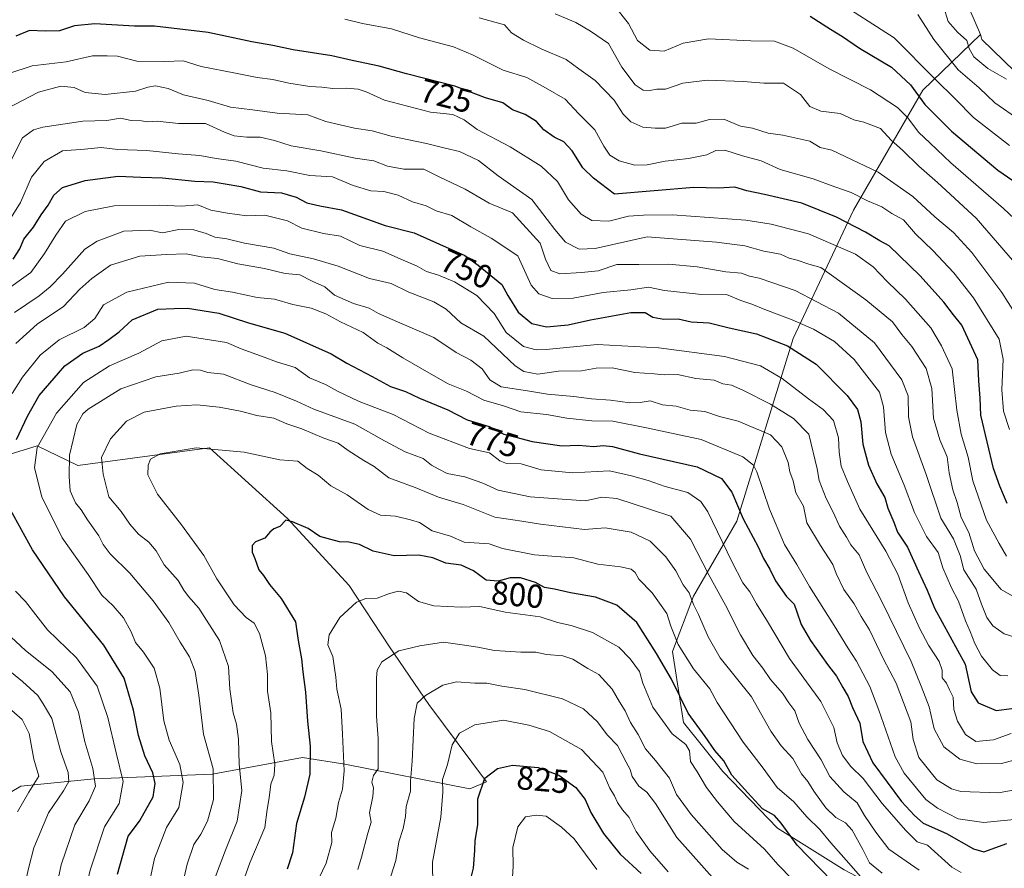
# Model space of a CAD drawing. Units: metres. Extents: x 655101 to 658571, y 4734802 to 4737193.
# Drawn here: x 656869 to 657167, y 4735298 to 4735555 of the extents above; entities that cross this region are included whole.
import ezdxf
from ezdxf.enums import TextEntityAlignment as Align

# ---------------------------------------------------------------- set-up
doc = ezdxf.new("R2010")
doc.units = ezdxf.units.M
doc.header["$MEASUREMENT"] = 0
for name, color, linetype, lineweight in [('Arbolado forestal CxS', 92, 'Continuous', 0), ('Curva de nivel maestra', 30, 'Continuous', 30), ('Curva de nivel normal', 30, 'Continuous', 0), ('Pastizal CxS', 92, 'Continuous', 0), ('Rótulo de curva de nivel directora', 7, 'Continuous', 0)]:
    doc.layers.add(name, color=color, linetype=linetype, lineweight=lineweight)
doc.styles.add('Style-Arial', font='txt')

msp = doc.modelspace()

# ---------------------------------------------------------------- linework, layer by layer
at = {"layer": 'Arbolado forestal CxS', "color": 92, "linetype": 'Continuous', "lineweight": 0}
for points in [[(657150.9195, 4735569.8705, 682.2975), (657159.2871, 4735550.3829, 683.9355), (657141.8199, 4735533.5753, 698.4523), (657120.9103, 4735497.2145, 721.6002), (657102.6319, 4735458.4075, 747.4136), (657085.5881, 4735403.1189, 776.4173), (657072.4409, 4735380.3905, 789.4284), (657066.0635, 4735363.6309, 796.9773), (657069.3883, 4735342.1415, 801.2543), (657081.3631, 4735327.3247, 800.5806), (657097.8719, 4735310.1309, 800.0416), (657118.0257, 4735297.5201, 796.6413), (657140.6935, 4735285.6369, 792.1579), (657206.7573, 4735268.3507, 800.219)], [(657159.2871, 4735550.3829, 683.9355), (657150.9195, 4735569.8705, 682.2975)], [(657206.7573, 4735268.3507, 800.219), (657140.6935, 4735285.6369, 792.1579), (657118.0257, 4735297.5201, 796.6413), (657097.8719, 4735310.1309, 800.0416), (657081.3631, 4735327.3247, 800.5806), (657069.3883, 4735342.1415, 801.2543), (657066.0635, 4735363.6309, 796.9773), (657072.4409, 4735380.3905, 789.4284), (657085.5881, 4735403.1189, 776.4173), (657102.6319, 4735458.4075, 747.4136), (657120.9103, 4735497.2145, 721.6002), (657141.8199, 4735533.5753, 698.4523), (657159.2871, 4735550.3829, 683.9355), (657159.5655, 4735549.3153, 683.9423), (657159.6871, 4735548.8487, 683.9436), (657189.4697, 4735520.0763, 686.8607)], [(657159.2871, 4735550.3829, 683.9355), (657141.8199, 4735533.5753, 698.4523), (657120.9103, 4735497.2145, 721.6002), (657102.6319, 4735458.4075, 747.4136), (657085.5881, 4735403.1189, 776.4173), (657072.4409, 4735380.3905, 789.4284), (657066.0635, 4735363.6309, 796.9773), (657069.3883, 4735342.1415, 801.2543), (657081.3631, 4735327.3247, 800.5806), (657097.8719, 4735310.1309, 800.0416), (657118.0257, 4735297.5201, 796.6413), (657140.6935, 4735285.6369, 792.1579), (657206.7573, 4735268.3507, 800.219)], [(657159.2871, 4735550.3829, 683.9355), (657141.8199, 4735533.5753, 698.4523), (657120.9103, 4735497.2145, 721.6002), (657102.6319, 4735458.4075, 747.4136), (657085.5881, 4735403.1189, 776.4173), (657072.4409, 4735380.3905, 789.4284), (657066.0635, 4735363.6309, 796.9773), (657069.3883, 4735342.1415, 801.2543), (657081.3631, 4735327.3247, 800.5806), (657097.8719, 4735310.1309, 800.0416), (657118.0257, 4735297.5201, 796.6413), (657140.6935, 4735285.6369, 792.1579), (657206.7573, 4735268.3507, 800.219)], [(657159.2871, 4735550.3829, 683.9355), (657159.5655, 4735549.3153, 683.9423), (657159.6871, 4735548.8487, 683.9436), (657189.4697, 4735520.0763, 686.8607), (657213.2319, 4735515.4651, 688.2783)], [(656849.2461, 4735418.3157, 766.666), (656873.8443, 4735425.8793, 777.8743), (656886.1303, 4735419.9723, 785.9916), (656925.9613, 4735425.2439, 794.4462), (656949.6111, 4735403.8631, 798.5297), (656968.2249, 4735383.6535, 802.6457), (656980.4045, 4735365.0187, 808.5208), (656992.3203, 4735347.5831, 815.1479), (657009.7791, 4735324.1675, 824.3356), (657004.7641, 4735322.0163, 822.6134), (656966.9333, 4735329.4915, 804.5194), (656954.1521, 4735331.5667, 798.0705), (656930.1033, 4735327.0863, 785.5493), (656926.9361, 4735326.4961, 783.9942), (656891.1129, 4735325.0635, 763.9888), (656868.9019, 4735322.9139, 752.1609), (656833.7947, 4735302.1295, 736.4018)], [(656833.7947, 4735302.1295, 736.4018), (656868.9019, 4735322.9139, 752.1609), (656891.1129, 4735325.0635, 763.9888), (656926.9361, 4735326.4961, 783.9942), (656930.1033, 4735327.0863, 785.5493), (656954.1521, 4735331.5667, 798.0705), (656966.9333, 4735329.4915, 804.5194), (657004.7641, 4735322.0163, 822.6134), (657009.7791, 4735324.1675, 824.3356), (656992.3203, 4735347.5831, 815.1479), (656980.4045, 4735365.0187, 808.5208), (656968.2249, 4735383.6535, 802.6457), (656949.6111, 4735403.8631, 798.5297), (656925.9613, 4735425.2439, 794.4462), (656886.1303, 4735419.9723, 785.9916), (656873.8443, 4735425.8793, 777.8743), (656849.2461, 4735418.3157, 766.666)], [(656849.2461, 4735418.3157, 766.666), (656873.8443, 4735425.8793, 777.8743), (656886.1303, 4735419.9723, 785.9916), (656925.9613, 4735425.2439, 794.4462), (656949.6111, 4735403.8631, 798.5297), (656968.2249, 4735383.6535, 802.6457), (656980.4045, 4735365.0187, 808.5208), (656992.3203, 4735347.5831, 815.1479), (657009.7791, 4735324.1675, 824.3356), (657004.7641, 4735322.0163, 822.6134), (656966.9333, 4735329.4915, 804.5194), (656954.1521, 4735331.5667, 798.0705), (656930.1033, 4735327.0863, 785.5493), (656926.9361, 4735326.4961, 783.9942), (656891.1129, 4735325.0635, 763.9888), (656868.9019, 4735322.9139, 752.1609), (656833.7947, 4735302.1295, 736.4018)], [(656849.2461, 4735418.3157, 766.666), (656873.8443, 4735425.8793, 777.8743), (656886.1303, 4735419.9723, 785.9916), (656925.9613, 4735425.2439, 794.4462), (656949.6111, 4735403.8631, 798.5297), (656968.2249, 4735383.6535, 802.6457), (656980.4045, 4735365.0187, 808.5208), (656992.3203, 4735347.5831, 815.1479), (657009.7791, 4735324.1675, 824.3356), (657004.7641, 4735322.0163, 822.6134), (656966.9333, 4735329.4915, 804.5194), (656954.1521, 4735331.5667, 798.0705), (656930.1033, 4735327.0863, 785.5493), (656926.9361, 4735326.4961, 783.9942), (656891.1129, 4735325.0635, 763.9888), (656868.9019, 4735322.9139, 752.1609), (656833.7947, 4735302.1295, 736.4018)]]:
    msp.add_polyline3d(points, dxfattribs=at)
at = {"layer": 'Curva de nivel maestra', "color": 30, "linetype": 'Continuous', "lineweight": 30, "flags": 128}
for points, elevation in [([(657167.36, 4735408.4601), (657165.19, 4735413.6401), (657163.24, 4735419.0001), (657159.4, 4735435.1501), (657159.24, 4735440.3201), (657158.81, 4735445.5801), (657158.46, 4735451.9001), (657153.64, 4735462.3701), (657151.1, 4735465.5201), (657148.21, 4735469.3701), (657141.08, 4735477.3801), (657134.67, 4735483.4601), (657131.72, 4735486.3801), (657128.82, 4735487.9001), (657124.49, 4735490.5701), (657115.69, 4735495.1001), (657105.2, 4735499.3001), (657093.9, 4735502.0001), (657088.56, 4735503.0901), (657085, 4735504.2001), (657080.02, 4735503.8801), (657072.54, 4735504.1301), (657048.51, 4735502.0201), (657042.2, 4735506.9401), (657038.97, 4735509.9901), (657035.73, 4735515.1801), (657033.17, 4735517.8901), (657030.26, 4735519.3501), (657027.15, 4735521.5701), (657024.94, 4735524.0301), (657021.56, 4735526.1701), (657017.7, 4735527.5501), (657014.8, 4735529.7401), (657009.5, 4735531.2501), (657000.22, 4735534.7901), (656985.55, 4735538.5401), (656977.28, 4735540.8401), (656969.12, 4735542.4901), (656963.03, 4735543.9001), (656951.27, 4735545.7701), (656945.18, 4735547.1201), (656938.84, 4735548.1401), (656925.61, 4735551.0301), (656909.31, 4735552.9601), (656903.27, 4735552.9401), (656891.27, 4735553.6201), (656885.14, 4735552.9801), (656880.62, 4735551.5601), (656876.24, 4735551.3601), (656871.46, 4735551.6001), (656867.34, 4735549.8801)], 725), ([(657107.76, 4735555.9801), (657113.88, 4735551.9701), (657117.54, 4735549.7501), (657122.67, 4735546.2601), (657132.34, 4735540.5601), (657138.12, 4735535.2101), (657142.45, 4735529.2101), (657150.53, 4735521.1501), (657164.6, 4735509.3501), (657172.07, 4735504.1701)], 700), ([(656866.52, 4735482.3801), (656868.61, 4735485.5301), (656869.82, 4735488.4801), (656872.73, 4735492.0701), (656875.03, 4735495.7801), (656877.14, 4735498.7101), (656878.84, 4735501.7801), (656881.44, 4735504.0701), (656888.35, 4735506.2201), (656898.32, 4735507.5601), (656905.16, 4735507.2101), (656911.76, 4735507.0001), (656921.58, 4735505.9901), (656927.07, 4735505.8201), (656930.67, 4735505.2201), (656935.45, 4735504.4101), (656941.42, 4735502.7701), (656947.72, 4735502.5001), (656952.21, 4735501.1701), (656955.47, 4735499.4601), (656959.36, 4735498.5301), (656965.89, 4735497.3601), (656979.14, 4735492.5601), (656987.92, 4735490.3401), (656995.54, 4735486.9601), (657003.26, 4735483.5201), (657007.27, 4735480.5401), (657014.44, 4735474.6901), (657016.26, 4735471.3501), (657019.43, 4735466.4001), (657023.57, 4735462.9201), (657028.01, 4735461.9401), (657034.56, 4735462.5601), (657041.24, 4735464.0701), (657053.52, 4735466.2701), (657057.84, 4735466.2501), (657060.12, 4735464.8701), (657063.46, 4735464.2101), (657067.77, 4735464.3701), (657071.73, 4735463.4501), (657077.18, 4735463.0801), (657083.23, 4735461.5901), (657091.52, 4735459.7501), (657100.93, 4735456.1101), (657109.61, 4735450.6001), (657118.96, 4735441.1001), (657122.1, 4735436.8601), (657123.06, 4735433.1701), (657123.71, 4735426.3501), (657125.39, 4735420.0101), (657127.96, 4735414.3501), (657130.4, 4735410.2701), (657131.26, 4735407.0601), (657133.08, 4735402.7701), (657134.21, 4735399.7301), (657137.23, 4735395.2601), (657140.5, 4735387.8901), (657143.2, 4735382.1601), (657145.44, 4735376.7101), (657154.69, 4735359.7801), (657156.51, 4735351.4401), (657158.59, 4735348.1301), (657164.03, 4735345.8001), (657168.78, 4735346.3801)], 750), ([(656867.56, 4735427.8401), (656870.94, 4735434.8501), (656874.44, 4735441.1501), (656882.23, 4735450.0701), (656887.6, 4735453.9401), (656892.6, 4735456.0901), (656895.54, 4735458.0801), (656898.68, 4735460.3601), (656902.55, 4735464.0301), (656910.3, 4735467.2401), (656915.28, 4735467.4601), (656919.36, 4735467.5201), (656928.8, 4735466.0501), (656937.76, 4735463.1701), (656948.78, 4735460.0301), (656962.8, 4735453.6901), (656967.54, 4735450.9101), (656975.17, 4735446.9201), (656980.75, 4735443.8301), (656985.28, 4735442.3601), (656989.5, 4735440.3601), (656998.06, 4735436.8301), (657003.94, 4735433.8001), (657010.6, 4735431.7501), (657015.09, 4735429.4101), (657018.67, 4735428.5601), (657023.6, 4735427.1501), (657032.64, 4735425.8601), (657037.63, 4735426.0401), (657042.25, 4735425.6901), (657045.16, 4735426.0001), (657047.91, 4735425.6401), (657056.16, 4735423.4201), (657073.52, 4735419.5401), (657080.96, 4735415.9701), (657084.06, 4735411.8401), (657087.52, 4735403.8101), (657092.04, 4735395.3601), (657093.66, 4735391.7901), (657095.52, 4735388.6001), (657097.31, 4735385.0601), (657100.56, 4735380.3101), (657102.94, 4735378.0001), (657103.68, 4735375.6401), (657105.05, 4735371.7701), (657107.84, 4735366.9301), (657112.96, 4735359.7001), (657115.73, 4735356.1501), (657117.65, 4735352.7401), (657119.3, 4735350.0501), (657120.6, 4735346.6801), (657122.84, 4735341.9001), (657123.68, 4735336.3701), (657126.76, 4735329.9701), (657135.4, 4735318.1801), (657139.35, 4735314.0001), (657142, 4735311.7001), (657149.07, 4735308.5601), (657157.23, 4735303.9301), (657160.28, 4735303.0301), (657167.27, 4735305.5501)], 775), ([(656898.14, 4735296.2601), (656901.4, 4735307.7001), (656904.78, 4735312.2901), (656908.89, 4735319.6701), (656909.56, 4735323.6601), (656908.84, 4735326.9401), (656906.45, 4735332.0801), (656904.45, 4735338.2301), (656902.98, 4735345.8501), (656900.12, 4735355.6001), (656893.99, 4735365.5401), (656882.08, 4735380.1701), (656872.44, 4735394.3801), (656864.65, 4735408.5501)], 775), ([(657117.85, 4735290.6201), (657103.78, 4735305.0101), (657098.98, 4735311.6201), (657096.96, 4735313.9801), (657093.29, 4735316.0301), (657088.94, 4735320.8601), (657084.06, 4735326.2101), (657081.68, 4735330.5001), (657078.92, 4735333.6701), (657076.03, 4735337.8801), (657070.83, 4735344.9901), (657065.8, 4735355.2701), (657061.22, 4735363.0201), (657055.33, 4735372.4601), (657049.27, 4735377.6801), (657042.81, 4735380.0301), (657035.24, 4735381.3601), (657030.36, 4735382.5401), (657027.41, 4735382.9601), (657024.65, 4735384.4801), (657020.12, 4735385.9801), (657016.98, 4735385.9701), (657013.36, 4735384.8901), (657009.69, 4735385.2101), (657005.84, 4735388.0701), (657002.11, 4735389.7601), (656997.48, 4735390.3701), (656993.54, 4735391.9601), (656989.34, 4735392.7501), (656981.85, 4735392.6001), (656975.54, 4735394.0001), (656971.39, 4735395.9901), (656968.19, 4735396.7401), (656965.37, 4735396.8001), (656962.74, 4735397.5801), (656959.38, 4735398.4601), (656955.79, 4735400.8801), (656951.1, 4735402.8701), (656949.1, 4735403.3901), (656947.27, 4735401.4401), (656945.42, 4735400.7801), (656944.2, 4735399.7901), (656942.75, 4735397.9401), (656939.87, 4735396.8401), (656938.89, 4735395.7201), (656938.87, 4735393.6901), (656939.72, 4735391.8001), (656940.94, 4735388.3601), (656942.3, 4735386.6201), (656944.18, 4735383.9401), (656947.66, 4735379.7101), (656951.97, 4735372.6401), (656952.82, 4735366.9501), (656953.79, 4735361.4201), (656954.21, 4735357.4801), (656955.06, 4735351.3401), (656955.59, 4735342.5801), (656956.43, 4735334.9301), (656956.36, 4735326.5301), (656954.73, 4735319.4901), (656952.27, 4735311.5401), (656951.13, 4735302.6501), (656949.45, 4735297.7301)], 800), ([(657004.51, 4735292.3501), (657005.86, 4735298.0201), (657006.27, 4735303.3501), (657006.34, 4735306.4201), (657007.23, 4735311.2001), (657007.21, 4735319.0001), (657009.32, 4735325.3101), (657013.14, 4735328.1901), (657017.7, 4735329.1901), (657025.41, 4735328.4901), (657031.68, 4735326.1601), (657036.8, 4735322.4801), (657039.71, 4735318.8601), (657041.43, 4735314.8901), (657045.26, 4735308.5401), (657050.22, 4735302.2701), (657056.66, 4735296.4001)], 825)]:
    msp.add_lwpolyline(points, dxfattribs=dict(at, elevation=elevation))
at = {"layer": 'Curva de nivel normal', "color": 30, "linetype": 'Continuous', "lineweight": 0, "flags": 128}
for points, elevation in [([(657168.09, 4735516.8401), (657157.18, 4735525.2601), (657151.78, 4735530.8601), (657145.56, 4735536.8801), (657133.14, 4735549.4001), (657114.95, 4735561.1801)], 695), ([(657170.88, 4735479.8501), (657158.03, 4735494.7801), (657146.31, 4735505.5501), (657140.66, 4735510.5401), (657135.75, 4735515.4301), (657132.27, 4735518.4301), (657129, 4735521.9601), (657124.02, 4735523.8801), (657121.01, 4735524.6101), (657116.8, 4735526.4901), (657111.04, 4735527.2201), (657107.7, 4735528.5601), (657104.87, 4735532.2301), (657099.68, 4735535.6601), (657093.7, 4735535.7101), (657087.6, 4735536.1301), (657076.6, 4735536.6001), (657069.27, 4735535.6201), (657063.95, 4735533.8601), (657061.31, 4735533.8101), (657059.28, 4735533.4001), (657057.27, 4735533.5401), (657054.81, 4735535.1901), (657050.75, 4735540.5401), (657046.72, 4735547.7201), (657041.24, 4735551.4501), (657036.85, 4735554.0601), (657030.6, 4735556.6801)], 710), ([(657174.21, 4735490.2901), (657166.32, 4735497.7001), (657150.35, 4735511.5101), (657144.01, 4735517.6501), (657140.64, 4735520.6901), (657137.26, 4735525.2601), (657134.16, 4735528.2601), (657126.07, 4735533.6701), (657113.55, 4735539.9601), (657102.6, 4735546.2301), (657096.98, 4735548.3401), (657089.76, 4735548.5201), (657077, 4735549.0501), (657069.36, 4735547.7801), (657063.62, 4735545.3301), (657059.27, 4735545.6201), (657055.54, 4735548.5901), (657052.79, 4735553.7801), (657048.88, 4735558.7101)], 705), ([(657167.16, 4735536.9201), (657161.55, 4735540.0701), (657157.3, 4735543.6901), (657155.89, 4735546.1201), (657155.21, 4735548.5601), (657152.31, 4735551.0801), (657149.53, 4735554.3401), (657148.25, 4735558.5501)], 685), ([(657168.04, 4735430.8401), (657166.26, 4735436.3501), (657165.76, 4735442.8801), (657166.15, 4735452.1401), (657165, 4735458.2001), (657157.19, 4735470.6801), (657151.24, 4735478.3001), (657144.9, 4735485.0601), (657139.68, 4735490.1001), (657136.02, 4735494.2801), (657132.46, 4735496.2501), (657129.41, 4735498.2801), (657125.16, 4735500.0201), (657120.19, 4735502.5601), (657115.18, 4735504.2801), (657108.64, 4735506.6601), (657098.7, 4735509.5801), (657092.94, 4735512.1401), (657087.27, 4735513.6301), (657081.94, 4735515.3901), (657079.25, 4735515.2401), (657076.52, 4735513.9601), (657070.95, 4735512.8401), (657063.84, 4735512.0401), (657058.42, 4735510.9101), (657054.73, 4735510.8001), (657049.96, 4735512.1201), (657047.11, 4735513.8601), (657045.27, 4735516.6201), (657042.62, 4735521.5001), (657037.79, 4735526.4201), (657033.66, 4735530.8201), (657027.68, 4735534.2601), (657021.97, 4735537.3801), (657014.86, 4735539.6101), (657005.6, 4735544.2601), (656999.83, 4735546.6901), (656989.57, 4735549.4301), (656981.03, 4735552.0701), (656972.32, 4735553.7301), (656966.89, 4735555.0301)], 720), ([(657169.57, 4735466.2001), (657165.75, 4735472.2801), (657156.69, 4735484.4001), (657151.14, 4735490.4601), (657145.46, 4735495.2301), (657138.84, 4735501.4101), (657128.38, 4735508.7201), (657114.29, 4735515.3801), (657110.82, 4735516.2301), (657107.71, 4735518.1301), (657099.51, 4735519.9301), (657095.09, 4735520.5101), (657090.32, 4735522.0701), (657086.7, 4735522.6901), (657081.6, 4735524.8001), (657077.27, 4735524.7001), (657073.27, 4735523.5801), (657068.94, 4735523.5801), (657063.94, 4735522.0301), (657060.9, 4735522.0201), (657057.1, 4735522.3601), (657053.48, 4735523.9301), (657051.2, 4735526.2901), (657048.4, 4735530.4801), (657042.73, 4735536.4801), (657037.77, 4735539.9701), (657033.95, 4735542.8301), (657026.36, 4735546.0201), (657021.02, 4735548.7201), (657017.41, 4735550.9501), (657015.27, 4735553.3001), (657007.6, 4735555.4201)], 715), ([(657178.78, 4735519.2701), (657163.68, 4735529.6901), (657158.93, 4735534.2701), (657152.53, 4735539.6901), (657145.18, 4735548.9301), (657140.38, 4735556.4601)], 690), ([(656865.27, 4735538.5601), (656872.27, 4735540.8801), (656882.6, 4735542.1201), (656890.6, 4735543.9301), (656894.99, 4735543.9501), (656898.15, 4735543.8501), (656903.95, 4735542.3701), (656912.43, 4735542.1901), (656918.04, 4735542.4601), (656923.48, 4735540.6701), (656933.88, 4735538.7201), (656940.36, 4735537.3801), (656945.12, 4735536.8201), (656949.94, 4735535.6801), (656956.38, 4735534.6201), (656960.01, 4735534.4801), (656963.28, 4735534.0301), (656967.42, 4735534.1601), (656970.98, 4735533.8701), (656973.44, 4735533.0001), (656978.94, 4735530.5701), (656992.84, 4735526.9301), (656999.66, 4735526.1701), (657003.05, 4735524.5401), (657007.01, 4735521.6001), (657016.98, 4735516.3501), (657026.4, 4735510.5601), (657031.34, 4735505.9001), (657034.65, 4735500.3101), (657038.43, 4735495.9801), (657041.73, 4735494.1101), (657046.81, 4735493.8801), (657052.8, 4735495.4501), (657057.3, 4735495.6801), (657066.1, 4735495.7701), (657088.31, 4735494.2401), (657095.94, 4735492.9901), (657107.27, 4735490.1101), (657121.5, 4735483.8801), (657126.83, 4735480.0501), (657131.02, 4735475.6801), (657136.61, 4735470.2601), (657144.33, 4735461.6001), (657147.49, 4735456.2001), (657150.74, 4735449.1601), (657152.13, 4735436.7101), (657153.44, 4735429.4001), (657155.56, 4735422.4901), (657157.03, 4735415.2901), (657161.1, 4735403.3701), (657164.94, 4735396.3001), (657167.14, 4735392.4801)], 730), ([(657172.4, 4735378.4501), (657165.6, 4735382.3501), (657160.43, 4735388.5101), (657157.54, 4735394.1501), (657155.79, 4735399.6901), (657153.5, 4735404.1901), (657152.21, 4735408.7001), (657150.92, 4735412.5201), (657149.78, 4735417.7601), (657149.2, 4735422.5801), (657146.96, 4735427.7101), (657145.13, 4735434.2801), (657144.54, 4735443.2201), (657142.83, 4735449.3201), (657138.51, 4735455.9201), (657135.52, 4735459.6001), (657132.63, 4735463.4001), (657124.62, 4735470.1201), (657111.01, 4735479.8601), (657107.36, 4735480.8501), (657103.87, 4735482.1301), (657101.36, 4735482.7401), (657098.77, 4735483.9301), (657093.77, 4735484.8501), (657088, 4735486.4201), (657079.44, 4735487.5401), (657058.42, 4735489.1701), (657042.65, 4735485.5801), (657037.9, 4735485.4001), (657033.76, 4735487.5601), (657030.47, 4735491.3701), (657023.53, 4735500.4701), (657013.33, 4735507.6401), (657007.37, 4735512.2401), (657001.68, 4735515.0201), (656997.27, 4735515.9801), (656991.6, 4735517.3801), (656980.94, 4735519.6301), (656975.23, 4735521.2401), (656969.84, 4735522.0901), (656961.2, 4735524.0501), (656955.73, 4735526.0401), (656946.44, 4735526.6001), (656939.01, 4735527.5801), (656932.38, 4735528.4201), (656925.55, 4735530.4501), (656918.08, 4735532.1201), (656913.42, 4735534.0101), (656909.64, 4735534.8801), (656907.27, 4735534.4601), (656903.6, 4735533.2201), (656894.37, 4735532.2501), (656888.32, 4735532.8201), (656885.03, 4735534.3601), (656880.94, 4735534.8001), (656874.26, 4735532.9301), (656864.74, 4735527.9501)], 735), ([(657171.65, 4735367.3801), (657166.51, 4735368.9301), (657163.04, 4735371.3801), (657161.2, 4735373.9601), (657159.58, 4735378.0001), (657157.96, 4735382.5101), (657154.23, 4735388.3101), (657153.16, 4735392.6701), (657151.17, 4735397.7301), (657147.28, 4735403.9801), (657142.88, 4735417.1701), (657138.75, 4735428.6401), (657137.56, 4735434.6901), (657137.47, 4735440.9801), (657135.5, 4735445.8901), (657127.24, 4735457.0801), (657116.32, 4735466.0601), (657103.26, 4735472.8701), (657096.5, 4735475.2101), (657092.34, 4735476.6101), (657089.41, 4735477.2901), (657086.94, 4735478.1201), (657082.27, 4735478.5701), (657073.6, 4735480.0301), (657064.94, 4735480.8401), (657055.94, 4735480.8001), (657049.27, 4735480.8201), (657043.6, 4735478.9101), (657038.53, 4735478.3901), (657031.99, 4735477.9201), (657029.23, 4735478.9501), (657027.65, 4735482.3801), (657026.08, 4735487.2001), (657017.63, 4735496.3801), (657010.66, 4735499.3201), (657003.32, 4735503.5701), (656995.53, 4735507.2801), (656990.86, 4735509.6001), (656984.84, 4735509.5901), (656979.81, 4735510.5601), (656975.69, 4735512.1701), (656970.02, 4735512.9701), (656959.69, 4735515.2301), (656950.68, 4735516.6901), (656945.62, 4735518.3001), (656941.34, 4735519.3001), (656937.23, 4735519.3301), (656933.44, 4735519.7401), (656930.56, 4735520.8301), (656924.76, 4735523.4101), (656916.55, 4735523.4301), (656910.09, 4735524.1201), (656907.35, 4735524.0001), (656905.39, 4735524.2801), (656902.28, 4735524.3501), (656899.09, 4735525.0401), (656894.94, 4735524.4001), (656887.68, 4735524.1301), (656875.54, 4735522.4001), (656872.75, 4735521.5901), (656869.34, 4735519.0901), (656865.97, 4735512.3501)], 740), ([(657167.6, 4735356.3001), (657165.27, 4735356.4101), (657162.94, 4735358.1101), (657159.63, 4735362.2201), (657157.55, 4735366.0901), (657156.22, 4735369.6901), (657154.76, 4735372.9401), (657152.7, 4735378.8401), (657150.51, 4735382.9301), (657147.87, 4735388.9601), (657146.51, 4735393.5901), (657142.99, 4735398.4001), (657139.3, 4735405.7201), (657136.26, 4735414.0101), (657132.26, 4735423.3401), (657130.56, 4735429.9701), (657130, 4735437.7401), (657128.72, 4735442.1101), (657121.09, 4735452.0001), (657115.1, 4735457.4801), (657108.78, 4735461.2001), (657102.32, 4735464.0701), (657094.03, 4735467.1101), (657090.07, 4735468.8201), (657086.73, 4735469.8601), (657082.4, 4735471.6701), (657073.98, 4735471.7701), (657063.72, 4735472.8601), (657058.88, 4735473.8701), (657053.51, 4735473.1001), (657045.09, 4735472.2901), (657036.01, 4735470.5401), (657029.73, 4735470.4401), (657025.66, 4735471.8901), (657023.28, 4735474.5701), (657019.27, 4735483.4301), (657011.21, 4735488.8001), (657005.02, 4735492.1401), (656999.35, 4735495.6001), (656994.56, 4735497.0201), (656991.55, 4735498.5401), (656987.38, 4735499.7501), (656983.1, 4735501.7601), (656978.7, 4735502.9101), (656974.84, 4735503.0701), (656969.46, 4735504.6601), (656963.22, 4735507.3001), (656956.37, 4735507.7001), (656949.36, 4735509.0901), (656942.19, 4735509.9301), (656933.94, 4735512.0101), (656928.04, 4735512.8601), (656923.05, 4735513.8001), (656916.5, 4735514.2501), (656907, 4735515.3001), (656898.2, 4735515.5801), (656893.17, 4735516.1901), (656888.18, 4735515.7001), (656881.48, 4735515.1701), (656875.92, 4735512.0001), (656872.12, 4735507.2401), (656868.82, 4735499.5601), (656864.45, 4735492.5701)], 745), ([(656863.06, 4735472.0501), (656871.88, 4735478.3501), (656876.02, 4735484.1001), (656879.48, 4735489.6901), (656882.35, 4735493.8501), (656888.3, 4735496.8001), (656897.1, 4735498.4901), (656910.93, 4735498.7201), (656917.5, 4735498.3901), (656922.43, 4735498.8501), (656926.4, 4735497.2401), (656931.4, 4735496.3601), (656937.29, 4735495.4801), (656942.77, 4735495.6901), (656949.61, 4735493.9501), (656953.97, 4735491.7601), (656960.51, 4735490.2001), (656965.58, 4735489.3601), (656971.48, 4735486.4901), (656978.39, 4735484.7801), (656984.54, 4735482.0401), (656988.87, 4735480.3201), (656991.6, 4735478.6201), (656995.31, 4735477.5201), (657000.08, 4735475.5501), (657006.86, 4735471.3701), (657012.12, 4735465.9201), (657015.75, 4735460.1701), (657020.98, 4735455.9601), (657024.81, 4735454.9101), (657027.83, 4735455.0101), (657043.29, 4735456.5201), (657061.94, 4735455.5601), (657081.8, 4735452.9401), (657092.74, 4735450.0601), (657099.3, 4735446.2701), (657107.27, 4735440.1301), (657111.73, 4735436.9001), (657114.81, 4735433.5101), (657116.35, 4735428.3501), (657116.54, 4735423.9601), (657117.17, 4735419.7401), (657119.03, 4735415.1101), (657122.78, 4735406.7401), (657130.63, 4735394.0401), (657134.29, 4735387.0401), (657137.44, 4735378.4101), (657140.86, 4735370.6601), (657143.6, 4735365.5401), (657146.78, 4735360.6501), (657147.7, 4735357.9401), (657147.72, 4735355.7101), (657149.07, 4735354.0001), (657149.94, 4735352.0601), (657151.08, 4735349.7601), (657151.28, 4735346.0301), (657152.38, 4735342.5401), (657154.8, 4735338.4801), (657157.87, 4735336.4001), (657163.27, 4735336.8501), (657168.6, 4735338.8201)], 755), ([(656867, 4735466.2601), (656874.41, 4735471.3101), (656877.76, 4735474.0501), (656881.54, 4735477.8501), (656888.2, 4735485.4701), (656891.95, 4735487.8101), (656900.05, 4735490.8801), (656907.8, 4735491.1901), (656911.76, 4735490.4101), (656916.7, 4735491.3301), (656921.21, 4735491.2801), (656924.94, 4735490.2001), (656927.6, 4735489.0401), (656931.27, 4735488.5701), (656936.56, 4735487.2301), (656945.44, 4735485.7001), (656950.32, 4735484.0001), (656957.43, 4735482.5001), (656964.89, 4735480.2501), (656974.4, 4735476.5101), (656980.94, 4735475.0401), (656986.27, 4735472.4001), (656993.92, 4735469.5201), (656997.6, 4735467.2101), (657002.05, 4735463.1301), (657008.96, 4735459.0501), (657018.53, 4735450.1201), (657021.11, 4735448.4101), (657025.3, 4735447.5801), (657031.6, 4735448.5001), (657038.54, 4735448.5601), (657043, 4735449.4401), (657047.82, 4735449.5401), (657054.75, 4735448.1201), (657060.56, 4735447.6601), (657063.61, 4735447.4301), (657067.59, 4735447.5301), (657073.15, 4735446.2401), (657078.66, 4735445.8001), (657081.38, 4735444.7001), (657083.94, 4735444.2801), (657087.36, 4735442.7801), (657095.75, 4735438.5001), (657102.74, 4735434.2001), (657107.34, 4735429.4001), (657109.9, 4735418.9301), (657110.49, 4735415.4001), (657112.61, 4735409.9701), (657114.75, 4735405.8001), (657116.69, 4735401.5401), (657118.79, 4735398.2301), (657120.09, 4735395.9401), (657122.59, 4735392.9401), (657124.88, 4735387.5001), (657129.48, 4735378.7401), (657138.35, 4735360.6401), (657141.39, 4735353.1401), (657143.74, 4735346.9001), (657145.24, 4735340.2601), (657148.24, 4735334.8101), (657153.03, 4735331.0301), (657158.21, 4735329.5801), (657165.68, 4735329.7001), (657169.81, 4735330.8301)], 760), ([(657173.07, 4735322.3201), (657164.75, 4735320.8301), (657153.36, 4735321.2701), (657150.49, 4735322.0301), (657146.12, 4735324.8101), (657140.6, 4735331.5901), (657138.97, 4735336.9901), (657138.24, 4735342.3201), (657133.77, 4735354.0101), (657129.97, 4735361.3201), (657125.76, 4735370.2201), (657123.2, 4735374.2601), (657121.06, 4735378.0601), (657117.92, 4735382.3601), (657115.6, 4735387.2701), (657114.59, 4735390.0001), (657110.93, 4735395.6801), (657106.73, 4735402.6101), (657105.74, 4735407.6101), (657103.4, 4735411.6601), (657102.58, 4735415.3301), (657101.56, 4735417.9801), (657101.15, 4735420.8901), (657099.23, 4735425.6201), (657095.76, 4735429.1701), (657085.98, 4735433.3901), (657080.35, 4735434.7701), (657075.86, 4735436.3201), (657071.4, 4735436.6701), (657067.23, 4735437.8601), (657063.11, 4735438.2601), (657059.37, 4735439.5401), (657056.27, 4735439.0401), (657053.2, 4735438.9401), (657047.38, 4735439.7601), (657041.6, 4735440.1201), (657036.27, 4735440.8201), (657028.27, 4735441.4901), (657022.2, 4735442.5401), (657014.25, 4735443.7501), (657010.79, 4735445.8801), (657008.45, 4735449.2001), (657005.08, 4735451.8301), (657000.59, 4735454.1101), (656993.85, 4735458.6501), (656982.84, 4735463.3801), (656977.16, 4735465.9301), (656974.34, 4735467.5201), (656969.6, 4735469.0201), (656963.78, 4735471.5301), (656960.9, 4735473.9801), (656957.02, 4735475.7701), (656953.29, 4735477.6301), (656948.92, 4735478.0501), (656942.58, 4735479.5901), (656934.54, 4735480.9501), (656928.37, 4735482.5901), (656923.43, 4735483.1201), (656918.94, 4735483.9801), (656912.94, 4735483.7901), (656904.94, 4735483.3301), (656896.06, 4735480.6001), (656890.39, 4735476.5001), (656886.77, 4735473.3501), (656881.84, 4735468.1001), (656873.86, 4735462.6701), (656867.32, 4735456.9001)], 765), ([(657171.56, 4735312.9501), (657160.32, 4735311.8901), (657152.6, 4735313.0201), (657146.29, 4735316.1701), (657142.79, 4735318.8701), (657136.18, 4735326.8401), (657133.47, 4735331.7401), (657128.57, 4735345.8901), (657125.82, 4735353.0201), (657121.78, 4735360.6801), (657119.12, 4735364.7201), (657115.05, 4735371.5301), (657107.54, 4735383.3501), (657103.75, 4735390.0101), (657100.03, 4735396.0401), (657095.43, 4735406.7101), (657091.6, 4735418.0001), (657090.63, 4735420.0101), (657087.34, 4735422.5701), (657074.79, 4735427.8301), (657058.28, 4735431.3201), (657048.03, 4735433.3101), (657041.73, 4735433.4401), (657034.16, 4735434.2501), (657027.97, 4735435.3501), (657020.23, 4735436.1601), (657014.99, 4735438.0301), (657008.99, 4735439.7401), (657003.71, 4735442.4601), (656998.22, 4735444.6301), (656993.06, 4735447.6301), (656984.46, 4735452.4901), (656979.64, 4735455.6001), (656976.95, 4735456.9401), (656972.52, 4735460.1801), (656965.62, 4735463.4201), (656961.14, 4735465.8901), (656956.74, 4735467.5401), (656951.22, 4735468.6601), (656945.6, 4735470.3001), (656940.41, 4735470.8301), (656932.96, 4735472.4301), (656927.6, 4735473.2601), (656921.4, 4735475.1501), (656913.6, 4735475.4501), (656900.94, 4735472.4501), (656893.93, 4735468.5201), (656891.24, 4735464.4601), (656888.01, 4735461.6901), (656880.44, 4735458.0201), (656874.72, 4735453.3501), (656869.37, 4735446.6901), (656866.3, 4735441.6901)], 770), ([(656907.55, 4735292.3501), (656909.3, 4735300.9701), (656912.97, 4735310.3901), (656916.72, 4735316.3901), (656917.98, 4735323.9601), (656917.02, 4735329.4401), (656913.74, 4735336.8201), (656912.18, 4735342.6501), (656910.95, 4735352.5801), (656909.2, 4735358.5901), (656905.97, 4735363.4301), (656903.63, 4735366.3101), (656902.28, 4735369.5501), (656899.97, 4735373.8301), (656896.81, 4735377.4201), (656893.39, 4735380.6401), (656889.22, 4735386.9701), (656881.42, 4735398.0001), (656875.25, 4735410.4301), (656873.02, 4735419.2201), (656873.83, 4735425.3801), (656879.67, 4735435.7901), (656887.88, 4735445.0801), (656895.76, 4735450.1301), (656904.6, 4735453.9801), (656911.54, 4735457.7101), (656918.96, 4735459.0801), (656931.1, 4735457.1301), (656935.58, 4735455.2401), (656942.48, 4735452.7701), (656946.25, 4735451.2701), (656951.95, 4735449.5601), (656956.21, 4735446.4401), (656961.13, 4735444.4801), (656964.69, 4735442.4401), (656971.28, 4735439.3401), (656981.6, 4735435.3701), (656992.47, 4735429.7301), (657004.64, 4735425.0601), (657010.69, 4735423.7701), (657013.88, 4735421.3401), (657015.91, 4735420.5401), (657020.32, 4735420.4601), (657026.32, 4735418.6101), (657035.82, 4735417.7401), (657047.02, 4735418.3101), (657053.73, 4735416.8101), (657058.75, 4735415.4001), (657063.87, 4735413.5701), (657070.75, 4735411.7401), (657074.68, 4735409.0301), (657076.8, 4735405.9001), (657084.01, 4735390.8401), (657087.37, 4735384.4301), (657089.46, 4735381.7101), (657091.5, 4735378.0301), (657094.9, 4735372.6901), (657101.54, 4735361.5601), (657111, 4735348.5301), (657114.94, 4735340.6101), (657115.96, 4735336.0301), (657117.54, 4735332.1401), (657120.11, 4735328.8401), (657123.79, 4735325.2101), (657129.58, 4735317.6601), (657136.67, 4735309.4201), (657140.13, 4735306.0601), (657143.27, 4735304.9801), (657150.6, 4735298.3101), (657153.46, 4735296.7301)], 780), ([(656917.18, 4735290.5201), (656919.18, 4735299.2201), (656921.26, 4735305.2401), (656923.32, 4735308.3001), (656925.33, 4735312.2501), (656927.21, 4735318.8401), (656927.05, 4735328.0701), (656924.13, 4735338.6201), (656922.79, 4735350.4301), (656921.63, 4735357.6201), (656919.9, 4735362.0101), (656917.14, 4735366.4201), (656913.67, 4735372.4201), (656908.95, 4735378.9701), (656901.88, 4735387.3601), (656895.89, 4735393.1901), (656893.77, 4735395.9801), (656892.51, 4735398.6701), (656889.07, 4735403.4501), (656887.18, 4735406.4701), (656885.46, 4735408.6501), (656883.85, 4735412.2701), (656883.51, 4735416.6501), (656883.6, 4735423.0801), (656885.87, 4735432.3501), (656887.6, 4735435.5801), (656889.28, 4735436.9901), (656899.18, 4735443.1001), (656909.74, 4735446.7501), (656916.8, 4735447.9001), (656920.94, 4735448.9301), (656923.23, 4735448.7701), (656925.43, 4735448.0701), (656930.2, 4735447.5801), (656938.56, 4735444.3901), (656945.82, 4735442.0801), (656952.33, 4735439.3601), (656957.6, 4735436.9401), (656969.94, 4735432.4901), (656978.91, 4735427.3701), (656985.2, 4735424.1001), (656990.64, 4735422.0501), (656993.12, 4735420.0401), (656995.23, 4735418.8901), (656997.94, 4735417.5601), (657003.27, 4735416.5501), (657008.7, 4735414.5501), (657013.34, 4735412.5001), (657023.04, 4735410.4801), (657032.72, 4735409.7101), (657039.73, 4735409.2201), (657044.72, 4735410.3401), (657049.23, 4735409.9001), (657059.44, 4735406.6001), (657065.64, 4735404.5601), (657071.59, 4735397.6101), (657077.17, 4735386.6701), (657082.14, 4735377.6601), (657086.7, 4735368.6901), (657090.42, 4735362.4201), (657093.43, 4735358.5401), (657095.79, 4735355.1401), (657099.37, 4735351.0201), (657101.33, 4735348.0601), (657103.13, 4735345.6701), (657104.43, 4735341.9101), (657107.06, 4735337.0001), (657111.1, 4735330.8501), (657113.73, 4735325.8201), (657117.95, 4735321.1401), (657121.99, 4735317.8601), (657124.16, 4735314.0301), (657127.66, 4735308.9401), (657131.59, 4735303.7501), (657140.76, 4735297.4301)], 785), ([(657129.6, 4735296.5201), (657125.76, 4735299.6401), (657123.67, 4735303.7001), (657120.43, 4735309.5201), (657118.46, 4735311.7401), (657115.48, 4735313.3801), (657112.5, 4735316.3001), (657108.85, 4735321.3501), (657107.07, 4735324.2501), (657105.09, 4735326.5701), (657102.5, 4735331.2501), (657098.96, 4735335.0401), (657095.85, 4735339.5601), (657089.98, 4735349.9101), (657080.54, 4735361.7401), (657076.86, 4735368.0701), (657074.01, 4735374.8101), (657072.47, 4735377.8201), (657071.14, 4735381.4301), (657069.28, 4735383.8301), (657067.06, 4735388.0201), (657064.04, 4735392.2601), (657059.33, 4735397.0801), (657053.59, 4735399.7501), (657045.73, 4735401.0401), (657039.48, 4735400.6001), (657026.15, 4735402.2201), (657020.5, 4735403.1201), (657012.32, 4735404.2801), (657002.72, 4735408.1101), (656995.32, 4735410.3101), (656988.24, 4735413.2801), (656980.23, 4735416.2301), (656975.8, 4735419.6601), (656972.65, 4735421.4001), (656967.94, 4735424.4301), (656964.94, 4735426.6901), (656960.6, 4735428.1601), (656953.94, 4735431.0201), (656949.35, 4735432.5801), (656945.41, 4735434.2201), (656940.33, 4735435.0801), (656935.34, 4735436.4201), (656928.86, 4735437.6101), (656922.18, 4735438.3001), (656915.92, 4735437.8801), (656906.22, 4735436.0601), (656900.89, 4735433.3901), (656896.02, 4735428.0301), (656893.26, 4735422.3501), (656893.76, 4735417.3001), (656895.55, 4735410.4901), (656899.22, 4735405.9701), (656901.86, 4735402.1901), (656904.48, 4735399.1401), (656907.62, 4735396.7001), (656909.8, 4735394.1401), (656912.3, 4735389.8901), (656916.49, 4735385.1601), (656918.24, 4735382.1701), (656919.64, 4735380.2401), (656922.78, 4735376.7501), (656928.96, 4735366.9301), (656931.76, 4735359.0601), (656932.1, 4735352.2001), (656933.12, 4735345.1101), (656934.18, 4735341.6401), (656934.8, 4735337.0501), (656934.93, 4735329.5101), (656935.76, 4735321.5701), (656934.4, 4735312.2301), (656930.79, 4735303.5101), (656927.81, 4735295.5401)], 790), ([(657126.29, 4735291.7001), (657119.51, 4735299.5901), (657113.98, 4735305.7301), (657110.7, 4735309.7801), (657106.74, 4735313.5401), (657102.82, 4735318.0901), (657097.78, 4735322.4401), (657093.5, 4735328.3601), (657087.52, 4735336.1601), (657079.66, 4735348.2401), (657077.44, 4735352.3801), (657072.41, 4735358.3801), (657067.86, 4735365.7801), (657065.55, 4735371.3301), (657064.35, 4735375.1201), (657059.99, 4735381.3701), (657055.92, 4735385.5701), (657054.79, 4735387.5401), (657053.6, 4735388.5701), (657050.32, 4735389.2601), (657043.47, 4735390.1001), (657036.2, 4735391.9401), (657024.31, 4735392.9001), (657014.68, 4735394.8401), (657010.6, 4735396.1801), (657003.1, 4735396.7701), (656998.92, 4735398.5801), (656993.36, 4735400.1301), (656989.54, 4735402.6501), (656986.76, 4735403.4601), (656982.24, 4735404.6301), (656977.71, 4735404.9401), (656974.04, 4735406.5701), (656967.66, 4735411.0801), (656962.73, 4735413.8101), (656958.87, 4735417.0501), (656955.52, 4735418.9901), (656952.73, 4735421.2401), (656947.25, 4735421.7001), (656936.43, 4735423.9901), (656921.94, 4735425.3101), (656911.06, 4735423.4801), (656908.13, 4735421.9001), (656907.4, 4735420.0201), (656907.33, 4735417.0801), (656910.22, 4735411.2301), (656917.51, 4735402.0101), (656924.27, 4735392.7201), (656928.15, 4735385.5901), (656933.4, 4735377.7501), (656937.1, 4735373.9201), (656939.47, 4735372.2001), (656941.14, 4735369.0601), (656942.9, 4735362.3601), (656943.54, 4735356.6301), (656943.57, 4735351.6501), (656944.52, 4735345.0701), (656944.79, 4735336.4201), (656945.74, 4735329.5501), (656945.55, 4735326.1501), (656944.55, 4735323.5101), (656944.05, 4735319.3101), (656943.48, 4735315.8401), (656942.71, 4735310.3501), (656938.19, 4735299.6901), (656936.07, 4735293.6901)], 795), ([(656867.25, 4735381.9301), (656870.3, 4735378.7201), (656873.42, 4735374.7201), (656876.92, 4735370.2201), (656885.76, 4735361.7301), (656892, 4735353.0901), (656895.22, 4735343.6401), (656897.75, 4735332.9601), (656899.86, 4735324.3201), (656898.62, 4735317.6401), (656894.24, 4735310.5901), (656889.83, 4735297.4401), (656886.45, 4735282.3701), (656885.55, 4735274.3401), (656884.75, 4735268.9501), (656884.13, 4735262.9401), (656882.53, 4735258.9801), (656877.74, 4735252.1201), (656872.93, 4735245.5401), (656864.34, 4735231.0201)], 770), ([(657102.46, 4735294.5801), (657098.02, 4735299.1301), (657093.92, 4735303.7701), (657084.75, 4735312.2201), (657079.71, 4735318.1501), (657076.34, 4735322.4401), (657073.48, 4735327.4001), (657071.57, 4735330.2901), (657071.28, 4735333.5701), (657070.14, 4735335.5301), (657066.01, 4735338.7601), (657060.15, 4735346.7601), (657058.09, 4735351.5801), (657057.08, 4735354.0101), (657056.15, 4735357.5601), (657053.27, 4735361.4401), (657049.88, 4735364.9901), (657041.92, 4735369.4201), (657035.43, 4735371.5201), (657031.28, 4735372.3901), (657026.04, 4735374.1301), (657015.47, 4735375.5201), (657007.8, 4735377.2201), (657002.18, 4735377.0301), (656993.92, 4735377.5001), (656989.18, 4735378.7801), (656985.6, 4735381.4001), (656983.18, 4735381.9301), (656980.46, 4735381.2101), (656976.7, 4735379.7801), (656973.33, 4735379.6401), (656970.5, 4735378.5201), (656965.4, 4735373.9001), (656962.15, 4735368.6901), (656961.81, 4735365.6901), (656963.3, 4735362.0801), (656963.77, 4735358.5901), (656964.21, 4735355.8801), (656964.48, 4735352.2201), (656965.82, 4735346.1501), (656966.18, 4735338.6401), (656966.72, 4735327.5101), (656966.2, 4735321.9801), (656965.05, 4735317.9401), (656964.22, 4735313.2101), (656962.95, 4735308.8201), (656963.04, 4735305.7901), (656961.24, 4735299.5601), (656957.94, 4735292.5501)], 805), ([(656864.49, 4735369.3501), (656870.26, 4735363.9501), (656878.29, 4735357.6201), (656883.84, 4735351.4101), (656886.3, 4735345.2201), (656888.22, 4735336.3001), (656890.62, 4735328.2401), (656891.44, 4735322.8501), (656889.6, 4735318.3801), (656885.24, 4735311.1701), (656881.06, 4735299.0201), (656878.1, 4735284.6001), (656876.9, 4735279.2401), (656876.46, 4735275.5701), (656875.48, 4735272.3401), (656875.58, 4735269.9701), (656875.28, 4735265.8101), (656872.58, 4735259.9401), (656866.88, 4735252.9601)], 765), ([(657089.07, 4735297.7801), (657085.57, 4735299.8201), (657081.16, 4735303.7301), (657071.73, 4735314.2901), (657067.34, 4735320.3501), (657065.24, 4735325.2501), (657063.27, 4735327.7401), (657060.99, 4735330.6001), (657057.92, 4735334.2201), (657055.74, 4735338.4701), (657053.39, 4735342.1301), (657051.75, 4735345.6901), (657050.09, 4735348.3501), (657047.79, 4735352.2701), (657043.76, 4735356.6801), (657040.52, 4735358.5101), (657035.98, 4735361.3601), (657032.86, 4735362.3701), (657027.95, 4735362.7701), (657024.72, 4735363.4301), (657020.22, 4735363.4001), (657012.27, 4735363.9801), (657007.16, 4735364.9801), (657002.48, 4735365.6101), (656996.82, 4735366.5001), (656989.6, 4735365.3801), (656983.27, 4735363.8701), (656978.12, 4735360.4701), (656976.76, 4735358.0301), (656976.54, 4735355.7001), (656976.53, 4735344.0201), (656977.04, 4735337.2701), (656977.01, 4735330.7601), (656977.01, 4735328.0801), (656975.63, 4735326.0501), (656975.13, 4735324.1001), (656975.6, 4735322.4101), (656975.45, 4735319.7701), (656974.42, 4735314.7701), (656974.88, 4735312.0201), (656973.94, 4735308.6901), (656972.02, 4735301.3501), (656970.84, 4735297.6901)], 810), ([(656867.82, 4735278.5601), (656869.27, 4735284.2901), (656870.4, 4735290.8001), (656870.46, 4735294.8601), (656871.28, 4735298.3001), (656872.78, 4735304.1901), (656877.23, 4735314.8101), (656881.81, 4735321.4201), (656883.45, 4735324.3301), (656883.18, 4735326.9801), (656880.98, 4735333.2601), (656878.28, 4735343.4001), (656875.68, 4735347.8101), (656874.07, 4735350.3401), (656869.38, 4735354.6001), (656859.82, 4735362.2801)], 760), ([(657079.05, 4735294.3401), (657067.41, 4735307.3301), (657060.95, 4735317.5801), (657058.3, 4735321.0501), (657055.88, 4735322.9101), (657053.93, 4735325.8001), (657053.25, 4735327.9501), (657052.09, 4735330.1301), (657049.42, 4735335.2101), (657046.29, 4735338.4201), (657043.37, 4735342.3901), (657039.2, 4735346.3001), (657032.82, 4735349.3301), (657021.43, 4735352.1801), (657014.4, 4735353.1501), (657009.92, 4735354.0001), (657006.28, 4735354.0301), (657000.72, 4735354.4701), (656996.6, 4735353.4801), (656991.32, 4735350.3501), (656988.78, 4735348.0201), (656987.89, 4735343.3801), (656987.33, 4735330.4501), (656986.76, 4735324.3801), (656986.77, 4735321.3501), (656985.5, 4735316.6901), (656985.3, 4735313.6901), (656984.63, 4735310.0201), (656983.29, 4735306.0201), (656982.4, 4735300.3501), (656978.57, 4735288.3501)], 815), ([(656867.88, 4735315.1001), (656871.32, 4735321.0901), (656874.34, 4735325.9401), (656872.84, 4735331.0201), (656871.41, 4735338.7901), (656869.29, 4735343.0001), (656864.66, 4735347.0801)], 755), ([(656993.54, 4735292.6901), (656993.48, 4735299.9101), (656995.96, 4735313.5001), (656996.62, 4735321.0401), (656996.5, 4735324.9201), (656997.96, 4735329.3901), (656999.41, 4735335.3601), (657001.6, 4735338.8701), (657006.27, 4735341.4101), (657014.94, 4735342.8601), (657022.66, 4735341.3001), (657028.86, 4735339.4301), (657038.51, 4735333.9301), (657044.98, 4735327.0701), (657047.11, 4735322.2801), (657048.57, 4735319.9701), (657049.44, 4735317.9401), (657050.98, 4735315.7301), (657052.99, 4735313.4001), (657055.06, 4735309.1501), (657059.2, 4735303.2901), (657064.82, 4735296.9501)], 820), ([(657017.47, 4735292.1501), (657017.87, 4735298.6001), (657017.81, 4735304.3501), (657019.29, 4735310.5401), (657021.58, 4735313.6201), (657024.83, 4735314.0501), (657027.88, 4735313.7601), (657032.46, 4735310.4401), (657036.36, 4735306.8801), (657043.19, 4735297.6201)], 830)]:
    msp.add_lwpolyline(points, dxfattribs=dict(at, elevation=elevation))
at = {"layer": 'Pastizal CxS', "color": 92, "linetype": 'Continuous', "lineweight": 0}
for points in [[(657189.4697, 4735520.0763, 686.8607), (657159.6871, 4735548.8487, 683.9436), (657159.5655, 4735549.3153, 683.9423), (657159.2871, 4735550.3829, 683.9355), (657150.9195, 4735569.8705, 682.2975)], [(657159.2871, 4735550.3829, 683.9355), (657150.9195, 4735569.8705, 682.2975)], [(657159.2871, 4735550.3829, 683.9355), (657159.5655, 4735549.3153, 683.9423), (657159.6871, 4735548.8487, 683.9436), (657189.4697, 4735520.0763, 686.8607), (657213.2319, 4735515.4651, 688.2783)]]:
    msp.add_polyline3d(points, dxfattribs=at)

# ---------------------------------------------------------------- texts
at = {"layer": 'Rótulo de curva de nivel directora', "color": 7, "linetype": 'Continuous', "lineweight": 0, "style": 'Style-Arial'}
for s, rotation, p in [('725', 345.660898, (656997.6274, 4735531.8109)), ('750', 335.982403, (657003.7681, 4735479.4294)), ('775', 342.891249, (657011.6191, 4735427.7463)), ('800', 355.016753, (657019.2039, 4735380.841)), ('825', 354.812299, (657026.8791, 4735324.8141))]:
    msp.add_text(s, height=7, rotation=rotation, dxfattribs=at).set_placement(p, align=Align.MIDDLE_CENTER)

doc.saveas('drawing.dxf')
